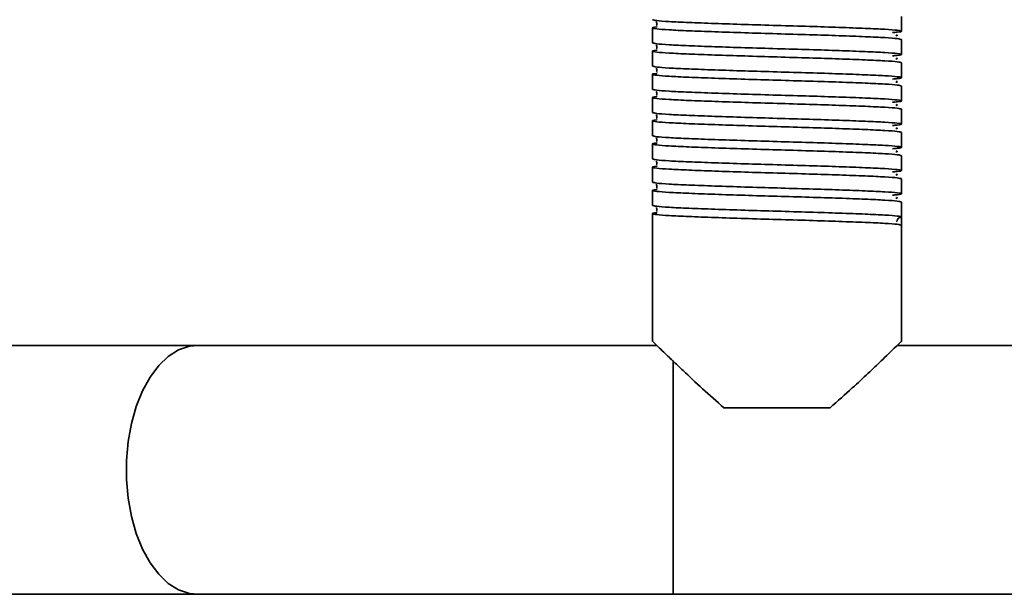
# Model space of a CAD drawing. Units: millimetres. Extents: x -228 to 6786, y 1859 to 4260.
# Drawn here: x 2615 to 2734, y 2504 to 2573 of the extents above; entities that cross this region are included whole.
import ezdxf
from ezdxf.enums import TextEntityAlignment as Align

# ---------------------------------------------------------------- set-up
doc = ezdxf.new("R2010")
doc.units = ezdxf.units.MM
doc.layers.add('FR - Functional Rig Kit', color=7, linetype='Continuous')
doc.styles.add('Annotative', font='arial.ttf')

# ---------------------------------------------------------------- blocks, each defined once
blk = doc.blocks.new('A$Cd8503ef1')
at = {"color": 7, "linetype": 'Continuous', "lineweight": 35}
for p, q in [((2949, 711.84), (2949, 713.64)), ((2919, 712.24), (2919, 710.44)), ((2949, 709.04), (2949, 710.84)), ((2919, 709.44), (2919, 707.64)), ((2949, 706.24), (2949, 708.04)), ((2919, 706.64), (2919, 704.84)), ((2949, 703.44), (2949, 705.24)), ((2919, 703.84), (2919, 702.04)), ((2949, 700.64), (2949, 702.44)), ((2919, 701.04), (2919, 699.24)), ((2949, 697.84), (2949, 699.64)), ((2919, 698.24), (2919, 696.44)), ((2949, 695.04), (2949, 696.84)), ((2919, 695.44), (2919, 693.64)), ((2949, 692.24), (2949, 694.04)), ((2919, 692.64), (2919, 690.84)), ((2949, 689.44), (2949, 691.24)), ((2919, 689.84), (2919, 674.42)), ((2948.38, 688.9), (2948.45, 688.94)), ((2949, 689.44), (2949, 688.44)), ((2949, 674.42), (2949, 688.44)), ((2864.14, 673.94), (2733.49, 673.94)), ((2919.51, 673.94), (2864.14, 673.94)), ((3072.78, 673.94), (2948.48, 673.94)), ((2921.5, 643.94), (2921.5, 672.14)), ((2940.4, 666.44), (2927.6, 666.44)), ((2733.49, 643.94), (2864.14, 643.94)), ((2864.14, 643.94), (2921.5, 643.94)), ((2921.5, 643.94), (3576.5, 643.94))]:
    blk.add_line(p, q, dxfattribs=at)
at = {"color": 7, "linetype": 'Continuous', "lineweight": 35, "flags": 128}
blk.add_lwpolyline([(2864.14, 643.94), (2863.16, 644.04), (2861.86, 644.48), (2860.62, 645.26), (2859.47, 646.35), (2858.42, 647.75), (2857.5, 649.4), (2856.75, 651.28), (2856.16, 653.34), (2855.77, 655.53), (2855.56, 657.8), (2855.56, 660.09), (2855.77, 662.36), (2856.16, 664.55), (2856.75, 666.61), (2857.5, 668.49), (2858.42, 670.14), (2859.47, 671.53), (2860.62, 672.63), (2861.86, 673.41), (2863.16, 673.85), (2864.14, 673.94)], dxfattribs=at)
at = {"color": 7, "linetype": 'Continuous', "lineweight": 35}
blk.add_arc((2949, 688.94), 0.5, 90, 178.9537, dxfattribs=at)
for points, knots in [([(2949, 710.84), (2948.9, 710.88), (2948.7, 710.96), (2947.13, 711.08), (2944.73, 711.19), (2941.59, 711.31), (2937.93, 711.43), (2934, 711.54), (2930.07, 711.66), (2926.41, 711.78), (2923.27, 711.9), (2920.86, 712.01), (2919.33, 712.13), (2918.9, 712.24), (2919.02, 712.32), (2919.53, 712.36), (2919.54, 712.36)], [0, 0, 0, 0, 0.076693, 0.153913, 0.230164, 0.307491, 0.383889, 0.460898, 0.537907, 0.614305, 0.691632, 0.767883, 0.845103, 0.921796, 0.998489, 1, 1, 1, 1]), ([(2919, 713.24), (2919.1, 713.21), (2919.3, 713.13), (2920.87, 713.01), (2923.27, 712.9), (2926.41, 712.78), (2930.07, 712.66), (2934, 712.54), (2937.93, 712.43), (2941.59, 712.31), (2944.73, 712.19), (2947.14, 712.08), (2948.67, 711.96), (2949.13, 711.84), (2948.87, 711.75), (2948.12, 711.7), (2947.91, 711.68)], [0, 0, 0, 0, 0.074579, 0.149671, 0.223821, 0.299016, 0.373309, 0.448195, 0.523082, 0.597375, 0.67257, 0.74672, 0.821812, 0.896391, 0.97097, 1, 1, 1, 1]), ([(2919.48, 712.99), (2919.48, 712.99), (2919.46, 712.97), (2919.52, 712.79), (2919.49, 712.62), (2919.46, 712.55), (2919.53, 712.54), (2919.54, 712.54)], [0, 0, 0, 0, 0.049824, 0.293756, 0.566091, 0.956914, 1, 1, 1, 1]), ([(2948.34, 711.3), (2948.41, 711.31), (2948.58, 711.34), (2948.44, 711.38), (2948.36, 711.4)], [0, 0, 0, 0, 0.409097, 1, 1, 1, 1]), ([(2919, 710.44), (2919.1, 710.41), (2919.3, 710.33), (2920.87, 710.21), (2923.27, 710.1), (2926.41, 709.98), (2930.07, 709.86), (2934, 709.74), (2937.93, 709.63), (2941.59, 709.51), (2944.73, 709.39), (2947.14, 709.28), (2948.67, 709.16), (2949.13, 709.04), (2948.87, 708.95), (2948.12, 708.9), (2947.91, 708.88)], [0, 0, 0, 0, 0.074579, 0.149671, 0.223821, 0.299016, 0.373309, 0.448195, 0.523082, 0.597375, 0.67257, 0.74672, 0.821812, 0.896391, 0.97097, 1, 1, 1, 1]), ([(2919.48, 710.19), (2919.48, 710.19), (2919.46, 710.17), (2919.52, 709.99), (2919.49, 709.82), (2919.46, 709.75), (2919.53, 709.74), (2919.54, 709.74)], [0, 0, 0, 0, 0.049824, 0.293756, 0.566091, 0.956914, 1, 1, 1, 1]), ([(2949, 708.04), (2948.9, 708.08), (2948.7, 708.16), (2947.13, 708.28), (2944.73, 708.39), (2941.59, 708.51), (2937.93, 708.63), (2934, 708.74), (2930.07, 708.86), (2926.41, 708.98), (2923.27, 709.1), (2920.86, 709.21), (2919.33, 709.33), (2918.9, 709.44), (2919.02, 709.52), (2919.53, 709.56), (2919.54, 709.56)], [0, 0, 0, 0, 0.076693, 0.153913, 0.230164, 0.307491, 0.383889, 0.460898, 0.537907, 0.614305, 0.691632, 0.767883, 0.845103, 0.921796, 0.998489, 1, 1, 1, 1]), ([(2919, 707.64), (2919.1, 707.61), (2919.3, 707.53), (2920.87, 707.41), (2923.27, 707.3), (2926.41, 707.18), (2930.07, 707.06), (2934, 706.94), (2937.93, 706.83), (2941.59, 706.71), (2944.73, 706.59), (2947.14, 706.48), (2948.67, 706.36), (2949.13, 706.24), (2948.87, 706.15), (2948.12, 706.1), (2947.91, 706.08)], [0, 0, 0, 0, 0.074579, 0.149671, 0.223821, 0.299016, 0.373309, 0.448195, 0.523082, 0.597375, 0.67257, 0.74672, 0.821812, 0.896391, 0.97097, 1, 1, 1, 1]), ([(2948.34, 708.5), (2948.41, 708.51), (2948.58, 708.54), (2948.44, 708.58), (2948.36, 708.6)], [0, 0, 0, 0, 0.409097, 1, 1, 1, 1]), ([(2949, 705.24), (2948.9, 705.28), (2948.7, 705.36), (2947.13, 705.48), (2944.73, 705.59), (2941.59, 705.71), (2937.93, 705.83), (2934, 705.94), (2930.07, 706.06), (2926.41, 706.18), (2923.27, 706.3), (2920.86, 706.41), (2919.33, 706.53), (2918.9, 706.64), (2919.02, 706.72), (2919.53, 706.76), (2919.54, 706.76)], [0, 0, 0, 0, 0.076693, 0.153913, 0.230164, 0.307491, 0.383889, 0.460898, 0.537907, 0.614305, 0.691632, 0.767883, 0.845103, 0.921796, 0.998489, 1, 1, 1, 1]), ([(2919.48, 707.39), (2919.48, 707.39), (2919.46, 707.37), (2919.52, 707.19), (2919.49, 707.02), (2919.46, 706.95), (2919.53, 706.94), (2919.54, 706.94)], [0, 0, 0, 0, 0.049824, 0.293756, 0.566091, 0.956914, 1, 1, 1, 1]), ([(2948.34, 705.7), (2948.41, 705.71), (2948.58, 705.74), (2948.44, 705.78), (2948.36, 705.8)], [0, 0, 0, 0, 0.409097, 1, 1, 1, 1]), ([(2949, 702.44), (2948.9, 702.48), (2948.7, 702.56), (2947.13, 702.68), (2944.73, 702.79), (2941.59, 702.91), (2937.93, 703.03), (2934, 703.14), (2930.07, 703.26), (2926.41, 703.38), (2923.27, 703.5), (2920.86, 703.61), (2919.33, 703.73), (2918.9, 703.84), (2919.02, 703.92), (2919.53, 703.96), (2919.54, 703.96)], [0, 0, 0, 0, 0.076693, 0.153913, 0.230164, 0.307491, 0.383889, 0.460898, 0.537907, 0.614305, 0.691632, 0.767883, 0.845103, 0.921796, 0.998489, 1, 1, 1, 1]), ([(2919, 704.84), (2919.1, 704.81), (2919.3, 704.73), (2920.87, 704.61), (2923.27, 704.5), (2926.41, 704.38), (2930.07, 704.26), (2934, 704.14), (2937.93, 704.03), (2941.59, 703.91), (2944.73, 703.79), (2947.14, 703.68), (2948.67, 703.56), (2949.13, 703.44), (2948.87, 703.35), (2948.12, 703.3), (2947.91, 703.28)], [0, 0, 0, 0, 0.074579, 0.149671, 0.223821, 0.299016, 0.373309, 0.448195, 0.523082, 0.597375, 0.67257, 0.74672, 0.821812, 0.896391, 0.97097, 1, 1, 1, 1]), ([(2919.48, 704.59), (2919.48, 704.59), (2919.46, 704.57), (2919.52, 704.39), (2919.49, 704.22), (2919.46, 704.15), (2919.53, 704.14), (2919.54, 704.14)], [0, 0, 0, 0, 0.049824, 0.293756, 0.566091, 0.956914, 1, 1, 1, 1]), ([(2948.34, 702.9), (2948.41, 702.91), (2948.58, 702.94), (2948.44, 702.98), (2948.36, 703)], [0, 0, 0, 0, 0.409097, 1, 1, 1, 1]), ([(2919, 702.04), (2919.1, 702.01), (2919.3, 701.93), (2920.87, 701.81), (2923.27, 701.7), (2926.41, 701.58), (2930.07, 701.46), (2934, 701.34), (2937.93, 701.23), (2941.59, 701.11), (2944.73, 700.99), (2947.14, 700.88), (2948.67, 700.76), (2949.13, 700.64), (2948.87, 700.55), (2948.12, 700.5), (2947.91, 700.48)], [0, 0, 0, 0, 0.074579, 0.149671, 0.223821, 0.299016, 0.373309, 0.448195, 0.523082, 0.597375, 0.67257, 0.74672, 0.821812, 0.896391, 0.97097, 1, 1, 1, 1]), ([(2919.48, 701.79), (2919.48, 701.79), (2919.46, 701.77), (2919.52, 701.59), (2919.49, 701.42), (2919.46, 701.35), (2919.53, 701.34), (2919.54, 701.34)], [0, 0, 0, 0, 0.049824, 0.293756, 0.566091, 0.956914, 1, 1, 1, 1]), ([(2949, 699.64), (2948.9, 699.68), (2948.7, 699.76), (2947.13, 699.88), (2944.73, 699.99), (2941.59, 700.11), (2937.93, 700.23), (2934, 700.34), (2930.07, 700.46), (2926.41, 700.58), (2923.27, 700.7), (2920.86, 700.81), (2919.33, 700.93), (2918.9, 701.04), (2919.02, 701.12), (2919.53, 701.16), (2919.54, 701.16)], [0, 0, 0, 0, 0.076693, 0.153913, 0.230164, 0.307491, 0.383889, 0.460898, 0.537907, 0.614305, 0.691632, 0.767883, 0.845103, 0.921796, 0.998489, 1, 1, 1, 1]), ([(2919, 699.24), (2919.1, 699.21), (2919.3, 699.13), (2920.87, 699.01), (2923.27, 698.9), (2926.41, 698.78), (2930.07, 698.66), (2934, 698.54), (2937.93, 698.43), (2941.59, 698.31), (2944.73, 698.19), (2947.14, 698.08), (2948.67, 697.96), (2949.13, 697.84), (2948.87, 697.75), (2948.12, 697.7), (2947.91, 697.68)], [0, 0, 0, 0, 0.074579, 0.149671, 0.223821, 0.299016, 0.373309, 0.448195, 0.523082, 0.597375, 0.67257, 0.74672, 0.821812, 0.896391, 0.97097, 1, 1, 1, 1]), ([(2948.34, 700.1), (2948.41, 700.11), (2948.58, 700.14), (2948.44, 700.18), (2948.36, 700.2)], [0, 0, 0, 0, 0.409097, 1, 1, 1, 1]), ([(2949, 696.84), (2948.9, 696.88), (2948.7, 696.96), (2947.13, 697.08), (2944.73, 697.19), (2941.59, 697.31), (2937.93, 697.43), (2934, 697.54), (2930.07, 697.66), (2926.41, 697.78), (2923.27, 697.9), (2920.86, 698.01), (2919.33, 698.13), (2918.9, 698.24), (2919.02, 698.32), (2919.53, 698.36), (2919.54, 698.36)], [0, 0, 0, 0, 0.076693, 0.153913, 0.230164, 0.307491, 0.383889, 0.460898, 0.537907, 0.614305, 0.691632, 0.767883, 0.845103, 0.921796, 0.998489, 1, 1, 1, 1]), ([(2919.48, 698.99), (2919.48, 698.99), (2919.46, 698.97), (2919.52, 698.79), (2919.49, 698.62), (2919.46, 698.55), (2919.53, 698.54), (2919.54, 698.54)], [0, 0, 0, 0, 0.049824, 0.293756, 0.566091, 0.956914, 1, 1, 1, 1]), ([(2948.34, 697.3), (2948.41, 697.31), (2948.58, 697.34), (2948.44, 697.38), (2948.36, 697.4)], [0, 0, 0, 0, 0.409097, 1, 1, 1, 1]), ([(2919, 696.44), (2919.1, 696.41), (2919.3, 696.33), (2920.87, 696.21), (2923.27, 696.1), (2926.41, 695.98), (2930.07, 695.86), (2934, 695.74), (2937.93, 695.63), (2941.59, 695.51), (2944.73, 695.39), (2947.14, 695.28), (2948.67, 695.16), (2949.13, 695.04), (2948.87, 694.95), (2948.12, 694.9), (2947.91, 694.88)], [0, 0, 0, 0, 0.074579, 0.149671, 0.223821, 0.299016, 0.373309, 0.448195, 0.523082, 0.597375, 0.67257, 0.74672, 0.821812, 0.896391, 0.97097, 1, 1, 1, 1]), ([(2919.48, 696.19), (2919.48, 696.19), (2919.46, 696.17), (2919.52, 695.99), (2919.49, 695.82), (2919.46, 695.75), (2919.53, 695.74), (2919.54, 695.74)], [0, 0, 0, 0, 0.049824, 0.293756, 0.566091, 0.956914, 1, 1, 1, 1]), ([(2949, 694.04), (2948.9, 694.08), (2948.7, 694.16), (2947.13, 694.28), (2944.73, 694.39), (2941.59, 694.51), (2937.93, 694.63), (2934, 694.74), (2930.07, 694.86), (2926.41, 694.98), (2923.27, 695.1), (2920.86, 695.21), (2919.33, 695.33), (2918.9, 695.44), (2919.02, 695.52), (2919.53, 695.56), (2919.54, 695.56)], [0, 0, 0, 0, 0.076693, 0.153913, 0.230164, 0.307491, 0.383889, 0.460898, 0.537907, 0.614305, 0.691632, 0.767883, 0.845103, 0.921796, 0.998489, 1, 1, 1, 1]), ([(2948.34, 694.5), (2948.41, 694.51), (2948.58, 694.54), (2948.44, 694.58), (2948.36, 694.6)], [0, 0, 0, 0, 0.409097, 1, 1, 1, 1]), ([(2919, 693.64), (2919.1, 693.61), (2919.3, 693.53), (2920.87, 693.41), (2923.27, 693.3), (2926.41, 693.18), (2930.07, 693.06), (2934, 692.94), (2937.93, 692.83), (2941.59, 692.71), (2944.73, 692.59), (2947.14, 692.48), (2948.67, 692.36), (2949.13, 692.24), (2948.87, 692.15), (2948.12, 692.1), (2947.91, 692.08)], [0, 0, 0, 0, 0.074579, 0.149671, 0.223821, 0.299016, 0.373309, 0.448195, 0.523082, 0.597375, 0.67257, 0.74672, 0.821812, 0.896391, 0.97097, 1, 1, 1, 1]), ([(2919.48, 693.39), (2919.48, 693.39), (2919.46, 693.37), (2919.52, 693.19), (2919.49, 693.02), (2919.46, 692.95), (2919.53, 692.94), (2919.54, 692.94)], [0, 0, 0, 0, 0.049824, 0.293756, 0.566091, 0.956914, 1, 1, 1, 1]), ([(2949, 691.24), (2948.9, 691.28), (2948.7, 691.36), (2947.13, 691.48), (2944.73, 691.59), (2941.59, 691.71), (2937.93, 691.83), (2934, 691.94), (2930.07, 692.06), (2926.41, 692.18), (2923.27, 692.3), (2920.86, 692.41), (2919.33, 692.53), (2918.9, 692.64), (2919.02, 692.72), (2919.53, 692.76), (2919.54, 692.76)], [0, 0, 0, 0, 0.076693, 0.153913, 0.230164, 0.307491, 0.383889, 0.460898, 0.537907, 0.614305, 0.691632, 0.767883, 0.845103, 0.921796, 0.998489, 1, 1, 1, 1]), ([(2948.34, 691.7), (2948.41, 691.71), (2948.58, 691.74), (2948.44, 691.78), (2948.36, 691.8)], [0, 0, 0, 0, 0.409097, 1, 1, 1, 1]), ([(2949, 688.44), (2948.9, 688.48), (2948.7, 688.56), (2947.13, 688.68), (2944.73, 688.79), (2941.59, 688.91), (2937.93, 689.03), (2934, 689.14), (2930.07, 689.26), (2926.41, 689.38), (2923.27, 689.5), (2920.86, 689.61), (2919.33, 689.73), (2918.9, 689.84), (2919.02, 689.92), (2919.53, 689.96), (2919.54, 689.96)], [0, 0, 0, 0, 0.076693, 0.153913, 0.230164, 0.307491, 0.383889, 0.460898, 0.537907, 0.614305, 0.691632, 0.767883, 0.845103, 0.921796, 0.998489, 1, 1, 1, 1]), ([(2919, 690.84), (2919.1, 690.81), (2919.3, 690.73), (2920.87, 690.61), (2923.27, 690.5), (2926.41, 690.38), (2930.07, 690.26), (2934, 690.14), (2937.93, 690.03), (2941.59, 689.91), (2944.73, 689.79), (2947.13, 689.68), (2948.7, 689.56), (2948.9, 689.48), (2949, 689.44)], [0, 0, 0, 0, 0.083199, 0.166971, 0.249691, 0.333578, 0.416458, 0.5, 0.583542, 0.666422, 0.750309, 0.833029, 0.916801, 1, 1, 1, 1]), ([(2919.48, 690.59), (2919.48, 690.59), (2919.46, 690.57), (2919.52, 690.39), (2919.49, 690.22), (2919.46, 690.15), (2919.53, 690.14), (2919.54, 690.14)], [0, 0, 0, 0, 0.049824, 0.293756, 0.566091, 0.956914, 1, 1, 1, 1]), ([(2927.6, 666.44), (2926.72, 667.21), (2924.95, 668.77), (2922.92, 670.69), (2921.38, 672.15), (2920.37, 673.12), (2919.63, 673.83), (2919.19, 674.26), (2918.98, 674.46), (2919.02, 674.43), (2919.03, 674.42)], [0, 0, 0, 0, 0.197097, 0.400094, 0.526429, 0.655725, 0.760122, 0.867343, 0.971865, 1, 1, 1, 1]), ([(2948.97, 674.42), (2948.97, 674.41), (2948.95, 674.4), (2948.22, 673.69), (2946.77, 672.29), (2944.98, 670.59), (2942.94, 668.68), (2941.32, 667.25), (2940.4, 666.44)], [0, 0, 0, 0, 0.080195, 0.271769, 0.475125, 0.632162, 0.793661, 1, 1, 1, 1])]:
    blk.add_open_spline(points, degree=3, knots=knots, dxfattribs=at)
blk = doc.blocks.new('A$C778e776a')
at = {"layer": 'FR - Functional Rig Kit'}
blk.add_blockref('A$Cd8503ef1', (0, 0), dxfattribs=at)
at = {"style": 'Annotative'}
blk.add_attdef('960I-AAJ', text='', height=100, dxfattribs=at).set_placement((3257.76, 358.28), align=Align.MIDDLE_CENTER)

msp = doc.modelspace()

# ---------------------------------------------------------------- block references
at = {"layer": 'FR - Functional Rig Kit'}
msp.add_blockref('A$C778e776a', (-227.52, 1859.92), dxfattribs=at)

doc.saveas('drawing.dxf')
